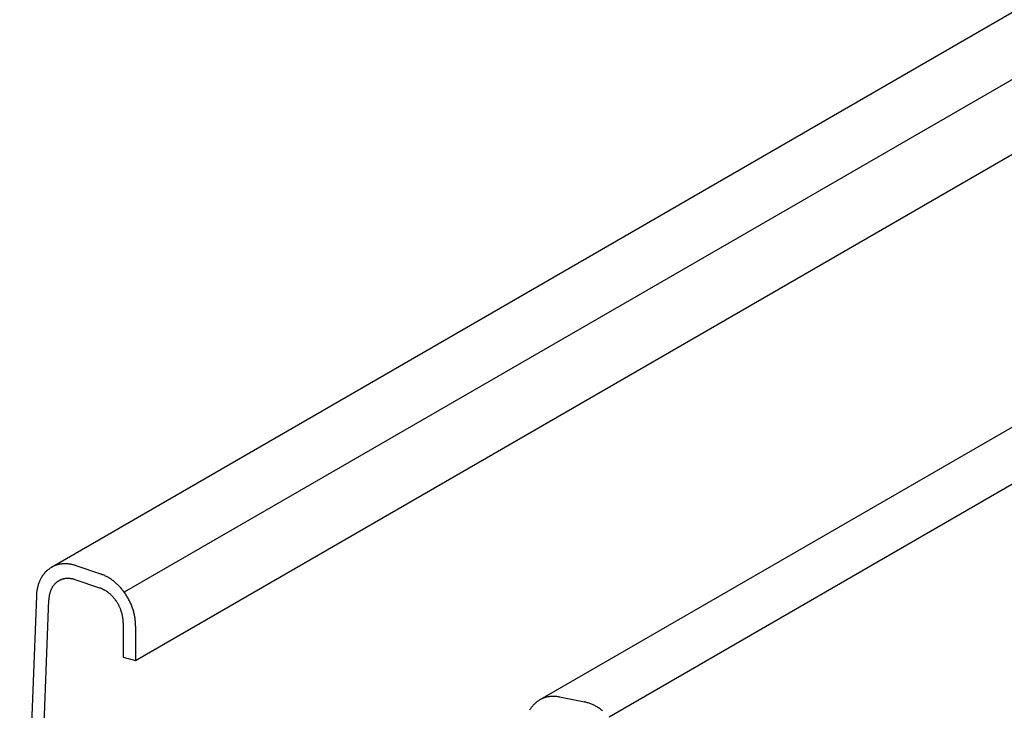
# Model space of a CAD drawing. Extents: x 5 to 415, y 6 to 292.
# Drawn here: x 81 to 82, y 74 to 75 of the extents above; entities that cross this region are included whole.
import ezdxf

# ---------------------------------------------------------------- set-up
doc = ezdxf.new("R2010")
doc.units = 0
doc.header["$MEASUREMENT"] = 0
doc.layers.add('_5-3_野縁', color=7, linetype='CONTINUOUS')

msp = doc.modelspace()

# ---------------------------------------------------------------- linework, layer by layer
at = {"layer": '_5-3_野縁', "color": 2, "linetype": 'Continuous'}
for p, q in [((89.6901, 78.1179), (81.777, 73.5493)), ((88.0263, 77.9828), (80.8011, 73.8113)), ((88.1534, 77.9389), (80.9285, 73.7676)), ((80.9484, 73.6484), (88.3079, 77.8975)), ((88.8738, 77.7467), (81.6557, 73.5793)), ((80.8436, 73.8144), (80.8871, 73.7997)), ((80.8858, 73.7751), (80.8425, 73.7897)), ((80.7746, 73.7611), (80.7454, 72.9699)), ((80.7672, 72.9631), (80.7963, 73.7543)), ((80.9266, 73.7142), (80.9266, 73.6542)), ((80.9484, 73.7084), (80.9484, 73.6484)), ((80.9266, 73.6542), (80.9484, 73.6484)), ((81.6904, 73.5845), (81.7338, 73.5758))]:
    msp.add_line(p, q, dxfattribs=at)
for centre, radius, start, end in [((80.8248, 73.7706), 0.0471, 128.1757, 131.4284), ((80.8244, 73.7711), 0.0464, 124.8903, 128.1749), ((80.8241, 73.7715), 0.0459, 121.5817, 124.8895), ((80.8239, 73.7718), 0.0457, 118.2592, 121.5808), ((80.8239, 73.7719), 0.0456, 114.9324, 118.2583), ((80.8239, 73.7718), 0.0457, 111.6111, 114.9315), ((80.8241, 73.7715), 0.046, 108.3048, 111.6102), ((80.8242, 73.771), 0.0465, 105.0229, 108.304), ((80.8244, 73.7703), 0.0472, 101.774, 105.0221), ((80.8246, 73.7694), 0.0481, 98.5659, 101.7733), ((80.8247, 73.7683), 0.0492, 95.4057, 98.5653), ((80.8249, 73.767), 0.0505, 92.2992, 95.4052), ((80.8249, 73.7656), 0.052, 89.2514, 92.2988), ((80.8249, 73.7639), 0.0536, 86.2662, 89.2511), ((80.8248, 73.7621), 0.0554, 83.3462, 86.2659), ((80.8246, 73.7602), 0.0574, 80.4933, 83.3461), ((80.8242, 73.7581), 0.0595, 77.7084, 80.4933), ((80.8237, 73.7559), 0.0617, 74.9915, 77.7085), ((80.8231, 73.7536), 0.0641, 72.342, 74.9916), ((80.8224, 73.7513), 0.0666, 71.3779, 72.3422), ((80.8345, 73.7636), 0.0592, 152.7603, 155.5537), ((80.8327, 73.7645), 0.0571, 149.899, 152.7602), ((80.831, 73.7655), 0.0552, 146.9709, 149.8989), ((80.8295, 73.7665), 0.0534, 143.9777, 146.9707), ((80.8282, 73.7674), 0.0518, 140.9225, 143.9774), ((80.8271, 73.7683), 0.0503, 137.8091, 140.9221), ((80.8261, 73.7692), 0.0491, 134.6426, 137.8086), ((80.8254, 73.7699), 0.048, 131.4291, 134.642), ((80.8293, 73.7612), 0.0307, 108.3048, 111.6102), ((80.8294, 73.7608), 0.031, 105.0229, 108.304), ((80.8295, 73.7604), 0.0315, 101.774, 105.0221), ((80.8296, 73.7598), 0.0321, 98.5659, 101.7733), ((80.8297, 73.7591), 0.0328, 95.4057, 98.5653), ((80.8298, 73.7582), 0.0337, 92.2992, 95.4052), ((80.8299, 73.7572), 0.0346, 89.2514, 92.2988), ((80.8298, 73.7561), 0.0357, 86.2662, 89.2511), ((80.8298, 73.7549), 0.0369, 83.3462, 86.2659), ((80.8296, 73.7536), 0.0382, 80.4933, 83.3461), ((80.8294, 73.7523), 0.0397, 77.7084, 80.4933), ((80.8291, 73.7508), 0.0411, 74.9915, 77.7085), ((80.8286, 73.7493), 0.0427, 72.342, 74.9916), ((80.8281, 73.7477), 0.0444, 71.1905, 72.3422), ((80.8672, 73.7413), 0.0617, 74.9915313720703, 74.99154274736365), ((80.8658, 73.7366), 0.0666, 69.7586, 71.3779), ((80.8649, 73.7342), 0.0691, 67.2394, 69.7588), ((80.8639, 73.7318), 0.0718, 64.7823, 67.2397), ((80.8628, 73.7294), 0.0744, 62.3847, 64.7826), ((80.8615, 73.727), 0.0772, 60.0438, 62.385), ((80.8602, 73.7246), 0.0799, 57.7564, 60.0441), ((80.8587, 73.7223), 0.0826, 55.5194, 57.7567), ((80.8572, 73.7201), 0.0853, 53.3296, 55.5197), ((80.8487, 73.7591), 0.0741, 168.5201, 170.9252), ((80.8461, 73.7596), 0.0714, 166.0554, 168.5203), ((80.8435, 73.7602), 0.0688, 163.5283, 166.0556), ((80.8411, 73.761), 0.0662, 160.9368, 163.5285), ((80.8387, 73.7618), 0.0638, 158.2789, 160.9369), ((80.8365, 73.7626), 0.0614, 155.5536, 158.279), ((80.8362, 73.7559), 0.0395, 152.7603, 155.5537), ((80.835, 73.7565), 0.0381, 149.899, 152.7602), ((80.8339, 73.7572), 0.0368, 146.9709, 149.8989), ((80.8329, 73.7578), 0.0356, 143.9777, 146.9707), ((80.832, 73.7585), 0.0345, 140.9225, 143.9774), ((80.8313, 73.7591), 0.0336, 137.8091, 140.9221), ((80.8307, 73.7596), 0.0327, 134.6426, 137.8086), ((80.8301, 73.7601), 0.032, 131.4291, 134.642), ((80.8298, 73.7606), 0.0314, 128.1757, 131.4284), ((80.8295, 73.7609), 0.031, 124.8903, 128.1749), ((80.8293, 73.7612), 0.0306, 121.5817, 124.8895), ((80.8292, 73.7614), 0.0304, 118.2592, 121.5808), ((80.8292, 73.7614), 0.0304, 114.9324, 118.2583), ((80.8292, 73.7613), 0.0305, 111.6111, 114.9315), ((80.8725, 73.7361), 0.0411, 74.9915313720703, 74.99154274736499), ((80.8716, 73.7331), 0.0444, 69.7586, 71.3781), ((80.871, 73.7315), 0.0461, 67.2394, 69.7588), ((80.8703, 73.7298), 0.0478, 64.7823, 67.2397), ((80.8696, 73.7282), 0.0496, 62.3847, 64.7826), ((80.8556, 73.718), 0.0879, 51.1835, 53.3299), ((80.854, 73.716), 0.0904, 49.0777, 51.1838), ((80.8524, 73.7142), 0.0929, 47.009, 49.0781), ((80.8509, 73.7125), 0.0952, 44.9738, 47.0093), ((80.8493, 73.711), 0.0973, 42.9689, 44.9742), ((80.8479, 73.7096), 0.0993, 40.9909, 42.9692), ((80.8465, 73.7084), 0.1011, 39.0365, 40.9912), ((80.8568, 73.7581), 0.0823, 175.5667, 177.8101), ((80.8595, 73.758), 0.0849, 177.8098, 177.892), ((80.8541, 73.7583), 0.0795, 173.2728, 175.567), ((80.8514, 73.7587), 0.0768, 170.9249, 173.2731), ((80.8511, 73.7523), 0.0548, 175.5667, 177.8101), ((80.8493, 73.7524), 0.053, 173.2728, 175.567), ((80.8475, 73.7526), 0.0512, 170.9249, 173.2731), ((80.8457, 73.7529), 0.0494, 168.5201, 170.9252), ((80.8439, 73.7533), 0.0476, 166.0554, 168.5203), ((80.8422, 73.7537), 0.0459, 163.5283, 166.0556), ((80.8406, 73.7542), 0.0442, 160.9368, 163.5285), ((80.8391, 73.7547), 0.0425, 158.2789, 160.9369), ((80.8376, 73.7553), 0.041, 155.5536, 158.279), ((80.8687, 73.7266), 0.0514, 60.0438, 62.385), ((80.8678, 73.725), 0.0533, 57.7564, 60.0441), ((80.8669, 73.7235), 0.0551, 55.5194, 57.7567), ((80.8659, 73.722), 0.0569, 53.3296, 55.5197), ((80.8648, 73.7206), 0.0586, 51.1835, 53.3299), ((80.8638, 73.7193), 0.0603, 49.0777, 51.1838), ((80.8627, 73.7181), 0.0619, 47.009, 49.0781), ((80.8616, 73.717), 0.0635, 44.9738, 47.0093), ((80.8606, 73.7159), 0.0649, 42.9689, 44.9742), ((80.8597, 73.715), 0.0662, 40.9909, 42.9692), ((80.8587, 73.7142), 0.0674, 39.0365, 40.9912), ((80.8579, 73.7136), 0.0685, 37.1024, 39.0368), ((80.8453, 73.7074), 0.1027, 37.1024, 39.0368), ((80.8442, 73.7066), 0.1041, 35.1854, 37.1027), ((80.8433, 73.7059), 0.1053, 33.2824, 35.1857), ((80.8425, 73.7054), 0.1062, 31.3901, 33.2827), ((80.842, 73.7051), 0.1068, 29.5053, 31.3904), ((80.8416, 73.7049), 0.1072, 27.6251, 29.5056), ((80.8529, 73.7522), 0.0566, 177.8098, 177.892), ((80.8572, 73.713), 0.0694, 35.1854, 37.1027), ((80.8566, 73.7126), 0.0702, 33.2824, 35.1857), ((80.8561, 73.7122), 0.0708, 31.3901, 33.2827), ((80.8557, 73.712), 0.0712, 29.5053, 31.3904), ((80.8555, 73.7119), 0.0715, 27.6251, 29.5056), ((80.8554, 73.7119), 0.0715, 25.7462, 27.6254), ((80.8555, 73.7119), 0.0714, 23.8656, 25.7465), ((80.8557, 73.712), 0.0712, 21.9801, 23.8659), ((80.8562, 73.7122), 0.0707, 20.0866, 21.9804), ((80.8415, 73.7048), 0.1073, 25.7462, 27.6254), ((80.8417, 73.7049), 0.1072, 23.8656, 25.7465), ((80.842, 73.7051), 0.1067, 21.9801, 23.8659), ((80.8427, 73.7053), 0.1061, 20.0866, 21.9804), ((80.8435, 73.7056), 0.1051, 18.182, 20.0869), ((80.8446, 73.706), 0.104, 16.263, 18.1823), ((80.8567, 73.7124), 0.0701, 18.182, 20.0869), ((80.8575, 73.7126), 0.0693, 16.263, 18.1823), ((80.8584, 73.7129), 0.0684, 14.3266, 16.2634), ((80.8594, 73.7132), 0.0673, 12.3694, 14.3269), ((80.8606, 73.7134), 0.0661, 10.3882, 12.3697), ((80.862, 73.7137), 0.0647, 8.3797, 10.3885), ((80.8634, 73.7139), 0.0633, 6.3405, 8.38), ((80.846, 73.7064), 0.1026, 14.3266, 16.2634), ((80.8476, 73.7068), 0.1009, 12.3694, 14.3269), ((80.8494, 73.7072), 0.0991, 10.3882, 12.3697), ((80.8513, 73.7076), 0.0971, 8.3797, 10.3885), ((80.8535, 73.7079), 0.0949, 6.3405, 8.38), ((80.8649, 73.7141), 0.0617, 4.2673, 6.3408), ((80.8666, 73.7142), 0.0601, 2.1567, 4.2676), ((80.8683, 73.7142), 0.0584, 0.0054, 2.1571), ((80.87, 73.7142), 0.0566, 0, 0.0057), ((80.8558, 73.7081), 0.0926, 4.2673, 6.3408), ((80.8583, 73.7083), 0.0901, 2.1567, 4.2676), ((80.8608, 73.7084), 0.0876, 0.0054, 2.1571), ((80.8634, 73.7084), 0.0849, 0, 0.0057), ((81.6786, 73.5395), 0.046, 108.3048, 111.6102), ((81.6788, 73.539), 0.0465, 105.0229, 108.304), ((81.6789, 73.5383), 0.0472, 101.774, 105.0221), ((81.6791, 73.5374), 0.0481, 98.5659, 101.7733), ((81.6793, 73.5363), 0.0492, 95.4057, 98.5653), ((81.6794, 73.5351), 0.0505, 92.2992, 95.4052), ((81.6795, 73.5336), 0.052, 89.2514, 92.2988), ((81.6795, 73.532), 0.0536, 86.2662, 89.2511), ((81.6793, 73.5302), 0.0554, 83.3462, 86.2659), ((81.6791, 73.5282), 0.0574, 80.4933, 83.3461), ((81.6788, 73.5261), 0.0595, 78.749, 80.4933), ((81.684, 73.5345), 0.0534, 143.9777, 146.9707), ((81.6827, 73.5354), 0.0518, 140.9225, 143.9774), ((81.6816, 73.5364), 0.0503, 137.8091, 140.9221), ((81.6807, 73.5372), 0.0491, 134.6426, 137.8086), ((81.6799, 73.538), 0.048, 131.4291, 134.642), ((81.6793, 73.5386), 0.0471, 128.1757, 131.4284), ((81.6789, 73.5392), 0.0464, 124.8903, 128.1749), ((81.6786, 73.5396), 0.0459, 121.5817, 124.8895), ((81.6785, 73.5398), 0.0457, 118.2592, 121.5808), ((81.6784, 73.5399), 0.0456, 114.9324, 118.2583), ((81.6785, 73.5398), 0.0457, 111.6111, 114.9315), ((81.7222, 73.5175), 0.0595, 77.7084, 78.749), ((81.7217, 73.5153), 0.0617, 74.9915, 77.7085), ((81.7211, 73.513), 0.0641, 72.342, 74.9916), ((81.7204, 73.5107), 0.0666, 69.7586, 72.3422), ((81.7195, 73.5083), 0.0691, 67.2394, 69.7588), ((81.7185, 73.5058), 0.0718, 64.7823, 67.2397), ((81.7173, 73.5034), 0.0744, 62.3847, 64.7826), ((81.7161, 73.501), 0.0772, 60.0438, 62.385), ((81.7147, 73.4986), 0.0799, 57.7564, 60.0441), ((81.7133, 73.4963), 0.0826, 55.5194, 57.7567), ((81.6855, 73.5335), 0.0552, 146.9709, 149.8989), ((81.7118, 73.4941), 0.0853, 53.3296, 55.5197), ((81.7102, 73.492), 0.0879, 51.1835, 53.3299)]:
    msp.add_arc(centre, radius, start, end, dxfattribs=at)

doc.saveas('drawing.dxf')
